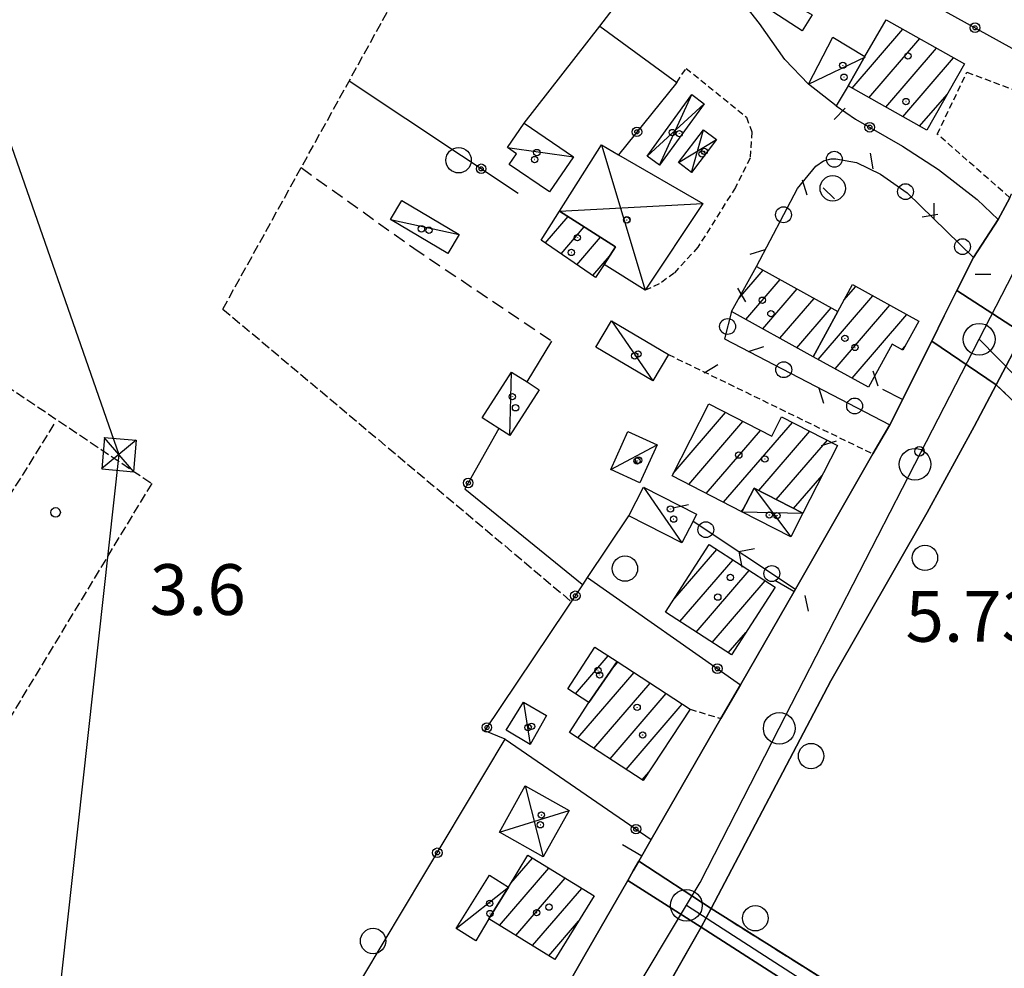
# Model space of a CAD drawing. Extents: x 1744021 to 1748335, y 5040289 to 5043422.
# Drawn here: x 1745746 to 1745902, y 5041561 to 5041710 of the extents above; entities that cross this region are included whole.
import ezdxf

# ---------------------------------------------------------------- set-up
doc = ezdxf.new("R2010")
doc.units = 0
for name, pattern in [('C', [10, 5, 5]), ('L3', [1.5, 1, -0.5]), ('L5', [2, 1.5, -0.5]), ('L7', [3, 2, -1])]:
    doc.linetypes.add(name, pattern=pattern)
for name, color, linetype in [('11B2', 1, 'C'), ('11D4', 1, 'C'), ('17A1', 1, 'C'), ('17C3', 1, 'C'), ('17D4', 1, 'C'), ('19A1', 1, 'C'), ('19B2', 1, 'C'), ('19C3', 2, 'C'), ('1A1', 4, 'C'), ('1AJ36', 1, 'C'), ('1AP41', 7, 'CONTINUOUS'), ('1C3', 1, 'C'), ('1D4', 1, 'C'), ('297', 7, 'CONTINUOUS'), ('298', 7, 'CONTINUOUS'), ('2E5', 3, 'C'), ('2J10', 2, 'L7'), ('2L12', 1, 'L3'), ('3A1', 1, 'C'), ('3B2', 1, 'C'), ('3C3', 1, 'C'), ('5A1', 2, 'L5'), ('5F6', 1, 'C'), ('8B2', 2, 'C'), ('8C3', 1, 'C'), ('A2E5', 1, 'C'), ('A2J10', 1, 'C'), ('I2E5', 7, 'CONTINUOUS'), ('I2J10', 7, 'CONTINUOUS'), ('N2H8', 2, 'C'), ('N2P16', 2, 'C')]:
    doc.layers.add(name, color=color, linetype=linetype)

# ---------------------------------------------------------------- blocks, each defined once
blk = doc.blocks.new('11B2')
at = {"layer": '11B2'}
blk.add_circle((0, 0), 0.75, dxfattribs=at)
blk = doc.blocks.new('11D4')
at = {"layer": '11D4'}
for radius in [0.5, 0.01]:
    blk.add_circle((0, 0), radius, dxfattribs=at)
blk = doc.blocks.new('1AJ36')
at = {"layer": '1AJ36'}
for radius in [0.5, 0.01]:
    blk.add_circle((0, 0), radius, dxfattribs=at)
blk = doc.blocks.new('5F6')
at = {"layer": '5F6'}
blk.add_circle((0, 0), 2, dxfattribs=at)
blk = doc.blocks.new('8B2')
at = {"layer": '8B2'}
for points in [[(-2.48309, -2.49104), (2.51475, -2.49104), (2.51475, 2.55434), (-2.48309, -2.52218), (-2.48309, 2.5232), (2.48208, 2.5232)], [(-2.48309, 2.5232), (2.48208, -2.52218)]]:
    blk.add_lwpolyline(points, dxfattribs=at)
blk = doc.blocks.new('N2P16')
at = {"layer": 'N2P16'}
blk.add_circle((0, -0.00928), 2.5, dxfattribs=at)
blk = doc.blocks.new('N2H8')
at = {"layer": 'N2H8'}
blk.add_circle((0, -0.00928), 2.5, dxfattribs=at)
blk = doc.blocks.new('19C3')
at = {"layer": '19C3'}
for points in [[(-6.32083, -0.02486), (-4.55306, 1.74291)], [(6.17917, -0.02486), (7.94694, -1.79262)]]:
    blk.add_lwpolyline(points, dxfattribs=at)
blk.add_circle((-0.07083, -0.02486), 1.25, dxfattribs=at)
blk = doc.blocks.new('19B2')
at = {"layer": '19B2'}
for centre, radius in [((0, 0), 0.75), ((0, -0.02417), 0.32738)]:
    blk.add_circle(centre, radius, dxfattribs=at)
blk = doc.blocks.new('19A1')
at = {"layer": '19A1'}
blk.add_line((0, 0), (0, 3.50512), dxfattribs=at)

msp = doc.modelspace()

# ---------------------------------------------------------------- linework, layer by layer
at = {"layer": '17A1'}
for p, q in [((1745877.71587, 5041699.63195), (1745885.72487, 5041708.93681)), ((1745880.3817, 5041698.13051), (1745888.3917, 5041707.43545)), ((1745883.04761, 5041696.62807), (1745891.05853, 5041705.93408)), ((1745885.71352, 5041695.12563), (1745893.72529, 5041704.43371)), ((1745888.37843, 5041693.62311), (1745892.71049, 5041698.6561)), ((1745829.35118, 5041675.19631), (1745832.95892, 5041679.38778)), ((1745831.84547, 5041673.49448), (1745835.51034, 5041677.75341)), ((1745834.33968, 5041671.79365), (1745838.06275, 5041676.11912)), ((1745836.83296, 5041670.09174), (1745839.4728, 5041673.1587)), ((1745859.87176, 5041666.49354), (1745863.69918, 5041670.93914)), ((1745860.96355, 5041663.16228), (1745866.38346, 5041669.45914)), ((1745863.64783, 5041661.68228), (1745869.06783, 5041667.97814)), ((1745876.44311, 5041666.19933), (1745878.31249, 5041668.37118)), ((1745866.33312, 5041660.20235), (1745871.75219, 5041666.49714)), ((1745872.37333, 5041656.87138), (1745881.00054, 5041666.89447)), ((1745869.01748, 5041658.72135), (1745874.43647, 5041665.01713)), ((1745875.05862, 5041655.39145), (1745883.6876, 5041665.41768)), ((1745877.74383, 5041653.91252), (1745886.37565, 5041663.94096)), ((1745885.57591, 5041658.41214), (1745886.0714, 5041658.98779)), ((1745849.527, 5041638.91), (1745857.77783, 5041648.49471)), ((1745851.98622, 5041637.16743), (1745860.52117, 5041647.08332)), ((1745857.47213, 5041634.34157), (1745868.3258, 5041646.95136)), ((1745854.72964, 5041635.75504), (1745863.2655, 5041645.67199)), ((1745863.02415, 5041636.1933), (1745871.07468, 5041645.54639)), ((1745865.76841, 5041634.78298), (1745873.82363, 5041644.14043)), ((1745868.51275, 5041633.37165), (1745873.0082, 5041638.59338)), ((1745860.21454, 5041632.9291), (1745860.64729, 5041633.43186)), ((1745849.47595, 5041618.84861), (1745856.41094, 5041626.90566)), ((1745850.58803, 5041615.54094), (1745858.9532, 5041625.25957)), ((1745853.1293, 5041613.89477), (1745861.49539, 5041623.61448)), ((1745855.67156, 5041612.24869), (1745864.03766, 5041621.96839)), ((1745858.21283, 5041610.60252), (1745860.97354, 5041613.80991)), ((1745834.11429, 5041604.15934), (1745839.27493, 5041610.15496)), ((1745839.96832, 5041608.1669), (1745840.81443, 5041609.14992)), ((1745834.49873, 5041597.21375), (1745843.34831, 5041607.49518)), ((1745837.03361, 5041595.55909), (1745845.8832, 5041605.84051)), ((1745839.5675, 5041593.90435), (1745848.41808, 5041604.18585)), ((1745842.10145, 5041592.24861), (1745850.95196, 5041602.53111)), ((1745844.63534, 5041590.59387), (1745845.69836, 5041591.8278)), ((1745823.94205, 5041574.32412), (1745827.33289, 5041578.26467)), ((1745822.14664, 5041567.63962), (1745829.92221, 5041576.67325)), ((1745824.73596, 5041566.0482), (1745832.51153, 5041575.08183)), ((1745827.32436, 5041564.45571), (1745835.09985, 5041573.49034)), ((1745829.91268, 5041562.86422), (1745834.59537, 5041568.30455))]:
    msp.add_line(p, q, dxfattribs=at)
at = {"layer": '17C3'}
for p, q in [((1745870.85493, 5041700.2337, -3333), (1745879.82429, 5041704.55969, -3333)), ((1745823.41383, 5041690.25821, -3333), (1745833.80938, 5041688.8218, -3333)), ((1745804.95564, 5041678.92565, -3333), (1745815.76653, 5041676.54949, -3333)), ((1745839.78266, 5041662.93497, -3333), (1745846.33349, 5041653.5053, -3333)), ((1745823.79314, 5041644.89606, -3333), (1745824.03307, 5041654.87611, -3333)), ((1745839.66924, 5041639.52615, -3333), (1745846.98725, 5041643.40359, -3333)), ((1745844.85352, 5041636.73689, -3333), (1745850.90209, 5041627.9476, -3333)), ((1745825.9157, 5041602.81459, -3333), (1745826.9946, 5041596.14463, -3333)), ((1745815.29431, 5041567.17491, -3333), (1745823.5513, 5041573.68911, -3333))]:
    msp.add_line(p, q, dxfattribs=at)
at = {"layer": '17D4'}
for p, q in [((1745847.37887, 5041687.48353, -3333), (1745852.4464, 5041698.60919, -3333)), ((1745845.40642, 5041688.92655, -3333), (1745854.41885, 5041697.16618, -3333)), ((1745852.43097, 5041686.35325, -3333), (1745854.28682, 5041693.07437, -3333)), ((1745850.37988, 5041687.89569, -3333), (1745856.33759, 5041691.52289, -3333)), ((1745838.22993, 5041690.68914, -3333), (1745845.11708, 5041667.76115, -3333)), ((1745831.62315, 5041680.2436, -3333), (1745854.1921, 5041681.4624, -3333)), ((1745862.26786, 5041636.583, -3333), (1745868.05294, 5041628.90229, -3333)), ((1745860.35224, 5041632.85817, -3333), (1745869.9438, 5041632.6363, -3333)), ((1745826.17952, 5041589.65486, -3333), (1745829.01512, 5041578.47482, -3333)), ((1745822.12621, 5041582.35807, -3333), (1745833.1164, 5041585.74711, -3333))]:
    msp.add_line(p, q, dxfattribs=at)
at = {"layer": '1A1'}
for points in [[(1745895.42681, 5041703.47488, 12.218), (1745889.51344, 5041692.98395, 12.218), (1745877.08753, 5041699.9871, 12.218), (1745879.75825, 5041704.59787, 12.218), (1745883.11673, 5041710.40446, 12.218), (1745895.42681, 5041703.47488, 12.218)], [(1745837.279, 5041669.78714, 9.434), (1745828.68331, 5041675.6508, 9.434), (1745831.62315, 5041680.2436, 9.434), (1745840.413, 5041674.61311, 9.434), (1745838.62893, 5041671.85091, 9.434), (1745837.279, 5041669.78714, 9.434)], [(1745871.6086, 5041657.29354, 8.506), (1745858.72067, 5041664.39952, 8.506), (1745862.63739, 5041671.52462, 8.506), (1745875.47735, 5041664.44313, 8.506), (1745871.6086, 5041657.29354, 8.506)], [(1745871.6086, 5041657.29354, 13.146), (1745875.47735, 5041664.44313, 13.146), (1745877.79477, 5041668.65537, 13.146), (1745888.23743, 5041662.91791, 13.146), (1745885.71291, 5041658.33714, 13.146), (1745884.02175, 5041659.26464, 13.146), (1745880.29625, 5041652.50589, 13.146), (1745871.6086, 5041657.29354, 13.146)], [(1745875.43691, 5041643.31541, 11.694), (1745869.9438, 5041632.6363, 11.694), (1745862.26786, 5041636.583, 11.694), (1745860.35224, 5041632.85817, 11.694), (1745849.33453, 5041638.53354, 11.694), (1745855.13992, 5041649.85082, 11.694), (1745865.04911, 5041644.75542, 11.694), (1745866.6208, 5041647.82267, 11.694), (1745875.43691, 5041643.31541, 11.694)], [(1745865.59962, 5041620.95801, 11.878), (1745858.69559, 5041610.28963, 11.878), (1745848.2955, 5041617.02619, 11.878), (1745855.1999, 5041627.68958, 11.878), (1745865.59962, 5041620.95801, 11.878)], [(1745836.23804, 5041602.77178, 8.382), (1745832.90166, 5041604.95116, 8.382), (1745837.18197, 5041611.51976, 8.382), (1745840.69945, 5041609.22556, 8.382), (1745836.23804, 5041602.77178, 8.382)], [(1745836.23804, 5041602.77178, 10.958), (1745840.69945, 5041609.22556, 10.958), (1745852.18344, 5041601.72866, 10.958), (1745844.81352, 5041590.47783, 10.958), (1745833.17319, 5041598.08036, 10.958), (1745836.23804, 5041602.77178, 10.958)], [(1745837.04581, 5041572.29406, 11.694), (1745830.88616, 5041562.26612, 11.694), (1745820.46346, 5041568.67504, 11.694), (1745823.5513, 5041573.68911, 11.694), (1745826.63168, 5041578.6956, 11.694), (1745837.04581, 5041572.29406, 11.694)]]:
    msp.add_polyline3d(points, close=True, dxfattribs=at)
at = {"layer": '1AP41'}
for points in [[(1745902.602, 5041682.36669, 7), (1745900.75758, 5041678.95007, 6.767), (1745896.85941, 5041672.93058, 6.35), (1745894.25657, 5041667.72113, 5.998), (1745894.25657, 5041667.72113, 5.998), (1745892.26638, 5041663.73296, 5.729), (1745890.27748, 5041659.74088, 5.459), (1745883.69563, 5041646.55017, 5.742), (1745880.98121, 5041641.98728, 6.23), (1745868.78575, 5041620.67896, 5.609), (1745860.13051, 5041605.56291, 6.734), (1745857.04138, 5041600.25789, 7.55), (1745846.06684, 5041581.16917, 5.323), (1745844.10521, 5041577.75081, 5.313), (1745843.23039, 5041576.24011, 5.308), (1745842.36462, 5041574.72909, 5.303), (1745835.43878, 5041562.67706, 5.654), (1745833.33135, 5041559.00908, 5.792)], [(1745884.66327, 5041551.96014, 5.63), (1745855.48254, 5041570.31212, 5.84), (1745874.39867, 5041606.19954, 6.08), (1745889.58575, 5041632.76246, 6.38), (1745896.98131, 5041646.28385, 6.44), (1745900.44466, 5041652.87356, 5.316), (1745907.0872, 5041646.50666, 4.62)], [(1745843.45235, 5041548.99312, 6.92), (1745853.91029, 5041567.34613, 5.978), (1745869.64264, 5041557.30383, 5.627)]]:
    msp.add_polyline3d(points, dxfattribs=at)
at = {"layer": '1C3'}
for points in [[(1745866.32304, 5041714.20531, 7.947), (1745871.42814, 5041711.21455, 7.947), (1745869.87268, 5041708.65399, 7.947), (1745865.22606, 5041711.68308, 7.947), (1745866.32304, 5041714.20531, 7.947)], [(1745874.7024, 5041707.66754, 8.085), (1745879.75825, 5041704.59787, 8.085), (1745877.08753, 5041699.9871, 8.085), (1745875.21364, 5041696.85712, 8.085), (1745870.85493, 5041700.2337, 8.085), (1745874.7024, 5041707.66754, 8.085)], [(1745826.02483, 5041694.11231, 7.685), (1745833.80938, 5041688.8218, 7.685), (1745830.04088, 5041683.26735, 7.685), (1745823.66844, 5041687.59343, 7.685), (1745824.82593, 5041689.29377, 7.685), (1745823.41383, 5041690.25821, 7.685), (1745826.02483, 5041694.11231, 7.685)], [(1745813.98534, 5041673.5478, 7.496), (1745804.95564, 5041678.92565, 7.496), (1745806.73632, 5041681.93432, 7.496), (1745815.76653, 5041676.54949, 7.496), (1745813.98534, 5041673.5478, 7.496)], [(1745848.76627, 5041657.63691, 9.173), (1745846.33349, 5041653.5053, 9.173), (1745837.3412, 5041658.7987, 9.173), (1745839.78266, 5041662.93497, 9.173), (1745848.76627, 5041657.63691, 9.173)], [(1745824.03307, 5041654.87611, 7.629), (1745826.48492, 5041653.31251, 7.629), (1745828.39454, 5041652.09246, 7.629), (1745823.79314, 5041644.89606, 7.629), (1745822.05671, 5041645.9997, 7.629), (1745819.43198, 5041647.67572, 7.629), (1745824.03307, 5041654.87611, 7.629)], [(1745842.35672, 5041645.49413, 8.803), (1745846.98725, 5041643.40359, 8.803), (1745844.28481, 5041637.43449, 8.803), (1745839.66924, 5041639.52615, 8.803), (1745842.35672, 5041645.49413, 8.803)], [(1745844.85352, 5041636.73689, 8.978), (1745853.21159, 5041632.48019, 8.978), (1745852.65805, 5041631.39371, 8.978), (1745850.90209, 5041627.9476, 8.978), (1745842.5445, 5041632.21136, 8.978), (1745844.85352, 5041636.73689, 8.978)], [(1745825.9157, 5041602.81459, 7.767), (1745829.55671, 5041600.7593, 7.767), (1745826.9946, 5041596.14463, 7.767), (1745823.21246, 5041598.42404, 7.767), (1745825.9157, 5041602.81459, 7.767)], [(1745823.5513, 5041573.68911, 8.003), (1745820.46346, 5041568.67504, 8.003), (1745818.39272, 5041565.24048, 8.003), (1745815.29431, 5041567.17491, 8.003), (1745820.543, 5041575.57211, 8.003), (1745823.5513, 5041573.68911, 8.003)]]:
    msp.add_polyline3d(points, close=True, dxfattribs=at)
at = {"layer": '1D4'}
for points in [[(1745852.4464, 5041698.60919, 8.174), (1745854.41885, 5041697.16618, 8.174), (1745847.37887, 5041687.48353, 8.174), (1745845.40642, 5041688.92655, 8.174), (1745852.4464, 5041698.60919, 8.174)], [(1745854.28682, 5041693.07437, 7.596), (1745856.33759, 5041691.52289, 7.596), (1745852.43097, 5041686.35325, 7.596), (1745850.37988, 5041687.89569, 7.596), (1745854.28682, 5041693.07437, 7.596)], [(1745854.1921, 5041681.4624, 9.02), (1745845.11708, 5041667.76115, 9.02), (1745838.62893, 5041671.85091, 9.02), (1745840.413, 5041674.61311, 9.02), (1745831.62315, 5041680.2436, 9.02), (1745838.22993, 5041690.68914, 9.02), (1745840.90817, 5041689.14249, 9.02), (1745854.1921, 5041681.4624, 9.02)], [(1745868.05294, 5041628.90229, 8.055), (1745860.35224, 5041632.85817, 8.055), (1745862.26786, 5041636.583, 8.055), (1745869.9438, 5041632.6363, 8.055), (1745868.05294, 5041628.90229, 8.055)], [(1745826.17952, 5041589.65486, 7.265), (1745833.1164, 5041585.74711, 7.265), (1745829.01512, 5041578.47482, 7.265), (1745822.12621, 5041582.35807, 7.265), (1745826.17952, 5041589.65486, 7.265)]]:
    msp.add_polyline3d(points, close=True, dxfattribs=at)
at = {"layer": '297'}
for points in [[(1745894.25657, 5041667.72113, 5.998), (1745894.25657, 5041667.72113, 5.998), (1745904.68304, 5041660.94041, 5.7), (1745900.44466, 5041652.87356, 5.316), (1745890.27748, 5041659.74088, 5.459), (1745892.26638, 5041663.73296, 5.729), (1745894.25657, 5041667.72113, 5.998)], [(1745844.10521, 5041577.75081, 5.313), (1745855.48254, 5041570.31212, 5.84), (1745853.91029, 5041567.34613, 5.978), (1745842.36462, 5041574.72909, 5.303), (1745843.23039, 5041576.24011, 5.308), (1745844.10521, 5041577.75081, 5.313)]]:
    msp.add_polyline3d(points, close=True, dxfattribs=at)
at = {"layer": '298'}
for points in [[(1745902.8783, 5041682.96305, 7), (1745913.1697, 5041678.52309, 5.7), (1745904.68304, 5041660.94041, 5.7), (1745894.25657, 5041667.72113, 5.998), (1745894.25657, 5041667.72113, 5.998), (1745896.85941, 5041672.93058, 6.35), (1745900.75758, 5041678.95007, 6.767), (1745902.602, 5041682.36669, 7), (1745902.8783, 5041682.96305, 7)], [(1745890.27748, 5041659.74088, 5.459), (1745900.44466, 5041652.87356, 5.316), (1745896.98131, 5041646.28385, 6.44), (1745889.58575, 5041632.76246, 6.38), (1745874.39867, 5041606.19954, 6.08), (1745855.48254, 5041570.31212, 5.84), (1745844.10521, 5041577.75081, 5.313), (1745846.06684, 5041581.16917, 5.323), (1745857.04138, 5041600.25789, 7.55), (1745860.13051, 5041605.56291, 6.734), (1745868.78575, 5041620.67896, 5.609), (1745880.98121, 5041641.98728, 6.23), (1745883.69563, 5041646.55017, 5.742), (1745890.27748, 5041659.74088, 5.459)], [(1745842.36462, 5041574.72909, 5.303), (1745853.91029, 5041567.34613, 5.978), (1745843.45235, 5041548.99312, 6.92), (1745840.77228, 5041544.27935, 7.05), (1745827.96822, 5041521.78919, 6.88), (1745822.76108, 5041512.63588, 6.926), (1745822.61588, 5041512.37829, 6.928), (1745806.59706, 5041484.26482, 7.07), (1745804.53359, 5041480.63925, 7.04), (1745802.9134, 5041477.79103, 6.251), (1745793.35848, 5041484.11647, 5.627), (1745799.05035, 5041493.90881, 5.58), (1745798.03615, 5041494.58209, 5.515), (1745803.26493, 5041504.18331, 5.632), (1745804.77579, 5041509.32307, 5.619), (1745808.09031, 5041515.08724, 5.696), (1745824.12457, 5041542.99427, 5.775), (1745833.33135, 5041559.00908, 5.792), (1745835.43878, 5041562.67706, 5.654), (1745842.36462, 5041574.72909, 5.303)], [(1745855.48254, 5041570.31212, 5.84), (1745884.66327, 5041551.96014, 5.63), (1745887.07098, 5041550.04823, 5.575), (1745885.37636, 5041547.25662, 5.275), (1745869.64264, 5041557.30383, 5.627), (1745853.91029, 5041567.34613, 5.978), (1745855.48254, 5041570.31212, 5.84)]]:
    msp.add_polyline3d(points, close=True, dxfattribs=at)
msp.add_polyline3d([(1745907.0872, 5041646.50666, 4.62), (1745900.44466, 5041652.87356, 5.316), (1745904.68304, 5041660.94041, 5.7)], dxfattribs=at)
at = {"layer": '2E5'}
msp.add_polyline3d([(1745855.48254, 5041570.31212, 5.84), (1745874.39867, 5041606.19954, 6.08), (1745889.58575, 5041632.76246, 6.38), (1745896.98131, 5041646.28385, 6.44), (1745900.44466, 5041652.87356, 5.316)], dxfattribs=at)
at = {"layer": '2J10'}
for points in [[(1745790.87568, 5041687.09777, 4.686), (1745808.60822, 5041674.41105, 4.686), (1745830.38929, 5041659.77174, 4.87)], [(1745900.44466, 5041652.87356, 5.316), (1745907.0872, 5041646.50666, 4.62)], [(1745855.48254, 5041570.31212, 5.84), (1745884.66327, 5041551.96014, 5.63), (1745887.07098, 5041550.04823, 5.575), (1745892.38625, 5041545.83056, 5.452), (1745908.56367, 5041532.97726, 5.08), (1745948.18912, 5041504.17014, 5.02), (1745980.25361, 5041481.41846, 5.267), (1746002.93364, 5041465.34096, 5.442), (1746004.00166, 5041464.57844, 5.45), (1746082.91385, 5041408.54238, 4.95)]]:
    msp.add_polyline3d(points, dxfattribs=at)
at = {"layer": '2L12'}
for p, q in [((1745850.08736, 5041700.50067, 6.75), (1745851.54852, 5041702.75329, 6.949)), ((1745848.76627, 5041657.63691, 6.64), (1745880.98121, 5041641.98728, 6.23)), ((1745852.18344, 5041601.72866, 7.55), (1745857.04138, 5041600.25789, 7.55))]:
    msp.add_line(p, q, dxfattribs=at)
for points in [[(1745851.54852, 5041702.75329, 6.949), (1745861.07835, 5041695.07505, 7.11), (1745861.91268, 5041692.73146, 7.11), (1745861.63436, 5041688.59762, 7.11), (1745859.33256, 5041683.96231, 7.11), (1745853.42916, 5041674.58438, 7.1), (1745849.66959, 5041670.49186, 7.1), (1745847.33699, 5041668.77377, 7.1), (1745845.11708, 5041667.76115, 7.07)], [(1745902.602, 5041682.36669, 7), (1745891.15628, 5041692.39383, 6.87), (1745895.83103, 5041702.16121, 6.87), (1745909.4827, 5041697.00493, 7)]]:
    msp.add_polyline3d(points, dxfattribs=at)
at = {"layer": '3A1'}
msp.add_line((1745843.45235, 5041548.99312, 6.92), (1745853.91029, 5041567.34613, 5.978), dxfattribs=at)
for points in [[(1745883.69563, 5041646.55017, 5.742), (1745890.27748, 5041659.74088, 5.459), (1745892.26638, 5041663.73296, 5.729), (1745894.25657, 5041667.72113, 5.998), (1745894.25657, 5041667.72113, 5.998), (1745896.85941, 5041672.93058, 6.35)], [(1745860.13051, 5041605.56291, 6.734), (1745868.78575, 5041620.67896, 5.609), (1745880.98121, 5041641.98728, 6.23)], [(1745835.43878, 5041562.67706, 5.654), (1745842.36462, 5041574.72909, 5.303), (1745843.23039, 5041576.24011, 5.308), (1745844.10521, 5041577.75081, 5.313), (1745846.06684, 5041581.16917, 5.323), (1745857.04138, 5041600.25789, 7.55)]]:
    msp.add_polyline3d(points, dxfattribs=at)
at = {"layer": '3B2'}
for p, q in [((1745798.46091, 5041700.80485, 4.857), (1745825.06647, 5041683.0515, 5.399)), ((1745826.48492, 5041653.31251, 4.797), (1745830.38929, 5041659.77174, 4.87)), ((1745836.02368, 5041622.49336, 4.884), (1745860.13051, 5041605.56291, 6.734)), ((1745823.05271, 5041596.99394, 4.717), (1745846.06684, 5041581.16917, 5.323))]:
    msp.add_line(p, q, dxfattribs=at)
for points in [[(1745870.85493, 5041700.2337, 6.013), (1745867.13888, 5041704.13578, 5.906), (1745863.10745, 5041709.83959, 5.658), (1745859.03912, 5041715.09834, 7), (1745856.65297, 5041722.80578, 5.53), (1745862.0998, 5041728.54201, 5.501), (1745911.01369, 5041701.46019, 6.56)], [(1745826.02483, 5041694.11231, 5.876), (1745837.9753, 5041709.38072, 5.673), (1745850.55467, 5041725.86762, 5.526)], [(1745837.9753, 5041709.38072, 5.673), (1745850.08736, 5041700.50067, 6.75), (1745840.90817, 5041689.14249, 5.949)], [(1745875.21364, 5041696.85712, 6.032), (1745878.2456, 5041694.76527, 5.859), (1745885.67406, 5041690.46708, 6.825), (1745891.3701, 5041686.80345, 6.697), (1745897.41958, 5041682.08914, 6.784), (1745900.75758, 5041678.95007, 6.767)], [(1745822.05671, 5041645.9997, 4.714), (1745816.6819, 5041636.47379, 4.612), (1745835.15524, 5041621.43346, 4.87), (1745835.25441, 5041621.35463, 4.872)], [(1745760.93709, 5041493.30587, 5.996), (1745782.64114, 5041529.53127, 4.91), (1745800.59772, 5041559.50578, 4.635), (1745823.05271, 5041596.99394, 4.717), (1745819.80227, 5041598.33329, 4.667), (1745835.25441, 5041621.35463, 4.872), (1745836.02368, 5041622.49336, 4.884), (1745842.5445, 5041632.21136, 4.954)], [(1745853.91029, 5041567.34613, 5.978), (1745869.64264, 5041557.30383, 5.627), (1745885.37636, 5041547.25662, 5.275), (1745880.58879, 5041538.87587, 4.904), (1745880.43508, 5041538.62467, 4.893), (1745860.97881, 5041504.62045, 5.289), (1745856.7805, 5041497.27772, 5.239)]]:
    msp.add_polyline3d(points, dxfattribs=at)
at = {"layer": '3C3'}
msp.add_line((1745852.65805, 5041631.39371, 5.035), (1745868.78575, 5041620.67896, 5.609), dxfattribs=at)
for points in [[(1745862.63739, 5041671.52462, 5.971), (1745869.13016, 5041683.81504, 6.629), (1745872.00932, 5041687.32916, 6.835), (1745873.21647, 5041688.15165, 6.874), (1745874.42952, 5041688.49317, 6.878), (1745875.1574, 5041688.4965, 6.865), (1745878.40015, 5041687.88973, 6.764), (1745882.22817, 5041686.05604, 6.563), (1745886.38933, 5041683.10796, 6.405), (1745892.60604, 5041677.09734, 6.43), (1745896.85941, 5041672.93058, 6.35)], [(1745858.72067, 5041664.39952, 5.909), (1745857.63042, 5041660.12568, 5.968), (1745883.69563, 5041646.55017, 5.742)]]:
    msp.add_polyline3d(points, dxfattribs=at)
at = {"layer": '5A1'}
for q in [(1745829.33308, 5041756.58862, 5.69), (1745833.38815, 5041618.7658, 6.62)]:
    msp.add_line((1745778.53415, 5041664.80669, 5.61), q, dxfattribs=at)
for points in [[(1745699.48692, 5041682.86338, 3.78), (1745767.3101, 5041637.32686, 4.97), (1745704.91685, 5041534.21378, 4.86)], [(1745705.31054, 5041572.8128, 4.78), (1745726.79282, 5041606.3458, 4.78), (1745752.16947, 5041646.9942, 4.596)]]:
    msp.add_polyline3d(points, dxfattribs=at)
at = {"layer": '8C3'}
msp.add_polyline3d([(1745218.98958, 5043209.37148, 39.37), (1745238.20684, 5043155.40563, 39.281), (1745252.47683, 5043112.36934, 39.21), (1745322.03043, 5042913.61052, 40.446), (1745374.53788, 5042765.46872, 41.368), (1745378.49943, 5042750.32926, 41.46), (1745509.64039, 5042370.14938, 37.5), (1745634.60346, 5042007.68716, 37.4), (1745762.14108, 5041641.89546, 38.19), (1745719.7569, 5041258.44544, 38.52), (1745679.38098, 5040886.66787, 33.84), (1745642.07331, 5040546.32142, 33.84), (1745630.57493, 5040443.24089, 30)], dxfattribs=at)
at = {"layer": 'A2E5', "flags": 128}
for points in [[(1745897.75973, 5041660.05717), (1745905.7823, 5041675.66646), (1745909.90631, 5041683.69366)], [(1745851.60523, 5041570.82126), (1745853.77062, 5041574.43842), (1745866.24486, 5041598.72222), (1745887.63822, 5041640.35831), (1745897.75973, 5041660.05717)], [(1745796.343, 5041478.2631), (1745797.87465, 5041481.03449), (1745801.35652, 5041486.85431), (1745811.33726, 5041503.5298), (1745824.80617, 5041526.03461), (1745842.57986, 5041555.73268), (1745851.60523, 5041570.82126)]]:
    msp.add_lwpolyline(points, dxfattribs=at)
at = {"layer": 'A2J10', "flags": 128}
for points in [[(1745897.75973, 5041660.05717), (1745906.52305, 5041651.12305), (1745922.24333, 5041631.82181), (1745934.86102, 5041623.93137), (1745944.7122, 5041620.34805), (1745954.02151, 5041618.97976), (1745962.22757, 5041619.78249), (1745973.63808, 5041622.88908), (1745980.59023, 5041625.47745), (1745990.30635, 5041626.20465), (1746002.46912, 5041624.29873), (1746014.32574, 5041624.05784), (1746020.27483, 5041624.87919), (1746029.79531, 5041628.22042), (1746040.70898, 5041630.54165), (1746048.76958, 5041630.76884), (1746055.99368, 5041629.61657), (1746073.05811, 5041622.62759), (1746096.92526, 5041609.94561), (1746134.40458, 5041583.63059), (1746154.38698, 5041572.72288)], [(1745851.60523, 5041570.82126), (1745883.63515, 5041550.20629), (1745889.14284, 5041546.86154)]]:
    msp.add_lwpolyline(points, dxfattribs=at)
at = {"layer": 'I2E5'}
for points in [[(1745894.25657, 5041667.72113, 5.998), (1745896.85941, 5041672.93058, 6.35), (1745900.75758, 5041678.95007, 6.767), (1745902.602, 5041682.36669, 7), (1745902.8783, 5041682.96305, 7)], [(1745890.27748, 5041659.74088, 5.459), (1745892.26638, 5041663.73296, 5.729), (1745894.25657, 5041667.72113, 5.998)], [(1745844.10521, 5041577.75081, 5.313), (1745846.06684, 5041581.16917, 5.323), (1745857.04138, 5041600.25789, 7.55), (1745860.13051, 5041605.56291, 6.734), (1745868.78575, 5041620.67896, 5.609), (1745880.98121, 5041641.98728, 6.23), (1745883.69563, 5041646.55017, 5.742), (1745890.27748, 5041659.74088, 5.459)], [(1745842.36462, 5041574.72909, 5.303), (1745843.23039, 5041576.24011, 5.308), (1745844.10521, 5041577.75081, 5.313)], [(1745799.05035, 5041493.90881, 5.58), (1745798.03615, 5041494.58209, 5.515), (1745803.26493, 5041504.18331, 5.632), (1745804.77579, 5041509.32307, 5.619), (1745808.09031, 5041515.08724, 5.696), (1745824.12457, 5041542.99427, 5.775), (1745833.33135, 5041559.00908, 5.792), (1745835.43878, 5041562.67706, 5.654), (1745842.36462, 5041574.72909, 5.303)], [(1745802.9134, 5041477.79103, 6.251), (1745804.53359, 5041480.63925, 7.04), (1745806.59706, 5041484.26482, 7.07), (1745822.61588, 5041512.37829, 6.928), (1745822.76108, 5041512.63588, 6.926), (1745827.96822, 5041521.78919, 6.88), (1745840.77228, 5041544.27935, 7.05), (1745843.45235, 5041548.99312, 6.92), (1745853.91029, 5041567.34613, 5.978)]]:
    msp.add_polyline3d(points, dxfattribs=at)
at = {"layer": 'I2J10'}
msp.add_polyline3d([(1745853.91029, 5041567.34613, 5.978), (1745869.64264, 5041557.30383, 5.627), (1745885.37636, 5041547.25662, 5.275)], dxfattribs=at)

# ---------------------------------------------------------------- block references
at = {"layer": '11B2'}
for p in [(1745888.34058, 5041642.37762, 5.73), (1745752.16091, 5041632.757, 3.6)]:
    msp.add_blockref('11B2', p, dxfattribs=at)
at = {"layer": '11D4'}
for p in [(1745886.52919, 5041704.68943, 12.218), (1745876.45908, 5041701.36222, 8.085), (1745850.50083, 5041692.45704, 8.174), (1745854.0642, 5041689.24157, 7.596), (1745827.67683, 5041688.37484, 7.685), (1745842.18756, 5041678.85593, 9.02), (1745811.01374, 5041677.2318, 7.496), (1745833.46569, 5041673.72908, 9.434), (1745863.58385, 5041666.20872, 8.506), (1745876.59418, 5041660.20109, 13.146), (1745843.97942, 5041657.72896, 9.173), (1745824.6663, 5041649.24292, 7.629), (1745844.05864, 5041640.97896, 8.803), (1745863.97732, 5041641.17297, 11.694), (1745849.58779, 5041631.69246, 8.978), (1745865.88336, 5041632.24213, 8.055), (1745858.5421, 5041622.49783, 11.878), (1745837.6774, 5041607.83497, 8.382), (1745827.19409, 5041599.02693, 7.767), (1745844.7153, 5041597.65947, 10.958), (1745828.57533, 5041583.50669, 7.265), (1745820.64331, 5041569.51491, 8.003), (1745829.95354, 5041570.53266, 11.694)]:
    msp.add_blockref('11D4', p, dxfattribs=at)
at = {"layer": '19A1'}
for p, rotation in [((1745885.69537, 5041650.55811, 5.656), 63.47999999999999), ((1745868.56134, 5041620.28707, 5.638), 60.2), ((1745844.58166, 5041578.58079, 5.315), 60.15)]:
    msp.add_blockref('19A1', p, dxfattribs=dict(at, rotation=rotation))
at = {"layer": '19B2'}
for p, rotation in [((1745897.10226, 5041709.16253, 6.259), 331.03), ((1745880.49847, 5041693.46159, 6.152), 149.95), ((1745843.81158, 5041692.73465, 6.202), 231.06), ((1745819.25826, 5041686.92737, 5.281), 326.2799999999999), ((1745817.19988, 5041637.39213, 4.622), 60.57), ((1745834.08863, 5041619.61756, 4.857), 56.13), ((1745856.4848, 5041608.12333, 6.454), 324.92), ((1745820.15421, 5041598.85708, 4.672), 56.13), ((1745843.65508, 5041582.82704, 5.26), 325.49), ((1745812.33569, 5041579.10094, 4.678), 59.08000000000001)]:
    msp.add_blockref('19B2', p, dxfattribs=dict(at, rotation=rotation))
at = {"layer": '19C3'}
for p, rotation in [((1745874.89874, 5041688.4952, 6.87), 90.28), ((1745886.06311, 5041683.3393, 6.417), 144.69), ((1745866.90332, 5041679.59854, 6.403), 242.15), ((1745895.07361, 5041674.68043, 6.384), 135.58), ((1745858.1027, 5041661.97633, 5.942), 255.69), ((1745867.02395, 5041655.23339, 5.887), 332.49), ((1745878.11225, 5041649.459, 5.79), 242.49), ((1745854.74039, 5041630.01006, 5.109), 326.4), ((1745865.15407, 5041623.09199, 5.48), 326.4)]:
    msp.add_blockref('19C3', p, dxfattribs=dict(at, rotation=rotation))
at = {"layer": '1AJ36'}
for p in [(1745876.25728, 5041703.22761, 5.431), (1745886.21929, 5041697.52037, 5.258), (1745849.39816, 5041692.63727, 5.18), (1745828.02444, 5041689.47901, 5.096), (1745854.43143, 5041689.66822, 5.189), (1745842.21728, 5041678.8742, 5.113), (1745809.83804, 5041677.4497, 4.803), (1745834.42004, 5041676.05308, 5.07), (1745864.92725, 5041664.07174, 5.258), (1745878.19031, 5041658.761, 5.258), (1745843.46081, 5041657.4354, 4.876), (1745824.17402, 5041650.9963, 4.912), (1745843.81751, 5041640.85059, 5.316), (1745859.86428, 5041641.78984, 5.07), (1745849.09249, 5041633.28515, 5.291), (1745864.67758, 5041632.33944, 5.219), (1745856.55681, 5041619.39562, 5.07), (1745837.91899, 5041607.11289, 4.886), (1745843.84027, 5041602.0209, 4.886), (1745826.64404, 5041598.84535, 5.047), (1745828.74212, 5041585.04363, 4.953), (1745820.60152, 5041571.11847, 5.005), (1745827.99071, 5041569.6496, 4.886)]:
    msp.add_blockref('1AJ36', p, dxfattribs=at)
at = {"layer": '5F6'}
for p in [(1745815.69701, 5041688.26551, 13.312), (1745874.66767, 5041683.83735, 13.312), (1745889.21431, 5041625.58478, 7.814), (1745841.92063, 5041623.89051, 7.998), (1745871.25818, 5041594.34456, 7.814), (1745862.46865, 5041568.77497, 9.286), (1745802.20926, 5041565.18964, 7.998)]:
    msp.add_blockref('5F6', p, dxfattribs=at)
at = {"layer": '8B2', "rotation": 265.17}
msp.add_blockref('8B2', (1745762.14108, 5041641.89546, 3.815), dxfattribs=at)
at = {"layer": 'N2H8'}
for p in [(1745897.75973, 5041660.05717), (1745851.60523, 5041570.82126)]:
    msp.add_blockref('N2H8', p, dxfattribs=at)
at = {"layer": 'N2P16'}
for p in [(1745887.63822, 5041640.35831), (1745866.24486, 5041598.72222)]:
    msp.add_blockref('N2P16', p, dxfattribs=at)

# ---------------------------------------------------------------- texts
at = {"layer": '11B2'}
for s, p in [('3.6                                    ', (1745766.9967, 5041616.58994)), ('5.73                                   ', (1745886.15292, 5041612.36471))]:
    msp.add_text(s, height=8, dxfattribs=at).set_placement(p)

doc.saveas('drawing.dxf')
